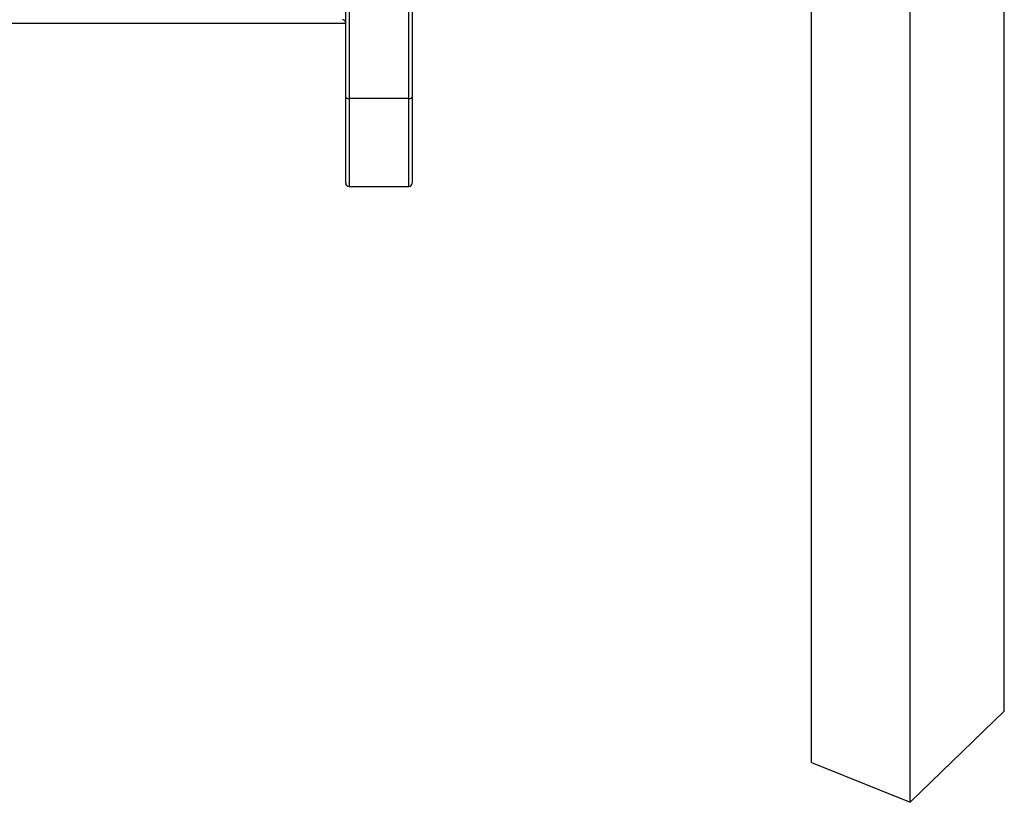
# Model space of a CAD drawing. Units: millimetres. Extents: x 12 to 730, y 12 to 512.
# Drawn here: x 430 to 459, y 216 to 239 of the extents above; entities that cross this region are included whole.
import ezdxf

# ---------------------------------------------------------------- set-up
doc = ezdxf.new("R2010")
doc.units = ezdxf.units.MM
doc.header["$LTSCALE"] = 2.5

msp = doc.modelspace()

# ---------------------------------------------------------------- linework, layer by layer
at = {"color": 7, "linetype": 'Continuous', "lineweight": 25}
for p, q in [((456.269, 215.529), (456.269, 273.529)), ((453.302, 216.727), (453.302, 272.33)), ((459.1, 218.263), (459.1, 270.795)), ((439.302, 236.715), (439.302, 243.829)), ((439.402, 243.729), (439.402, 236.668)), ((441.202, 236.668), (441.202, 243.729)), ((441.302, 243.829), (441.302, 236.715)), ((395.302, 238.929), (439.302, 238.929)), ((439.302, 234.129), (439.302, 236.715)), ((441.202, 236.668), (439.402, 236.668)), ((441.302, 236.715), (441.302, 234.129)), ((439.402, 234.029), (441.202, 234.029)), ((456.269, 215.529), (459.1, 218.263)), ((453.302, 216.727), (456.269, 215.529))]:
    msp.add_line(p, q, dxfattribs=at)
at = {"color": 8, "linetype": 'Continuous', "lineweight": 25}
for p, q in [((439.402, 236.668), (439.402, 234.029)), ((441.202, 234.029), (441.202, 236.668))]:
    msp.add_line(p, q, dxfattribs=at)
at = {"color": 7, "linetype": 'Continuous', "lineweight": 25, "flags": 128}
for points in [[(439.302, 236.715), (439.304, 236.706), (439.31, 236.697), (439.319, 236.689), (439.332, 236.682), (439.347, 236.676), (439.364, 236.671), (439.383, 236.669), (439.402, 236.668)], [(441.202, 236.668), (441.222, 236.669), (441.241, 236.671), (441.258, 236.676), (441.273, 236.682), (441.286, 236.689), (441.295, 236.697), (441.301, 236.706), (441.302, 236.715)]]:
    msp.add_lwpolyline(points, dxfattribs=at)
at = {"color": 7, "linetype": 'Continuous', "lineweight": 25}
for centre, start, end in [((439.402, 234.129), 180, 270), ((441.202, 234.129), 270, 0)]:
    msp.add_arc(centre, 0.1, start, end, dxfattribs=at)
msp.add_open_spline([(439.302, 238.937), (439.301, 238.948), (439.299, 238.971), (439.282, 239.001), (439.256, 239.023), (439.228, 239.035), (439.21, 239.036), (439.202, 239.037)], degree=3, knots=[0, 0, 0, 0, 0.215083, 0.43017, 0.645124, 0.859782, 1, 1, 1, 1], dxfattribs=at)

doc.saveas('drawing.dxf')
